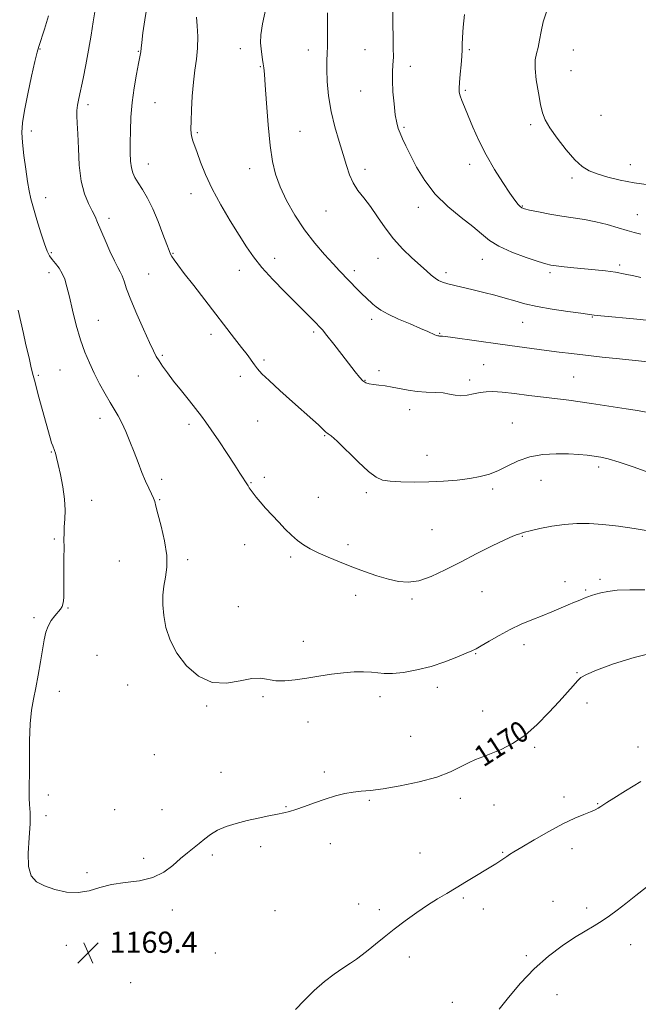
# Model space of a CAD drawing. Extents: x 2054800 to 2057700, y 344800 to 347700.
# Drawn here: x 2057009 to 2057243, y 346023 to 346394 of the extents above; entities that cross this region are included whole.
import ezdxf
from ezdxf.enums import TextEntityAlignment as Align

# ---------------------------------------------------------------- set-up
doc = ezdxf.new("R2010")
doc.units = 0
doc.header["$MEASUREMENT"] = 0
for name, color, linetype, lineweight in [('DTM SPOT ELEVATION', 2, 'Continuous', 13), ('INDEX CONTOUR', 41, 'Continuous', 13), ('INDEX CONTOUR LABEL', 244, 'Continuous', 0), ('INTERMEDIATE CONTOUR', 44, 'Continuous', 0), ('SPOT ELEVATION', 7, 'Continuous', 0)]:
    doc.layers.add(name, color=color, linetype=linetype, lineweight=lineweight)
doc.styles.add('Style-ITALICS', font='ITALICS.shx')

# ---------------------------------------------------------------- blocks, each defined once
blk = doc.blocks.new('SPOT')
at = {"layer": 'SPOT ELEVATION'}
for p, q in [((-3.91, -3.91), (3.82, 3.81)), ((-1.65, 3.77), (1.72, -3.93))]:
    blk.add_line(p, q, dxfattribs=at)

msp = doc.modelspace()

# ---------------------------------------------------------------- linework, layer by layer
at = {"layer": 'DTM SPOT ELEVATION'}
for p in [(2057016.71, 346383.36, 1172.1), (2057053.81, 346382.39, 1175.9), (2057092.36, 346383.39, 1179.4), (2057118.06, 346382.97, 1181.4), (2057139.49, 346383.06, 1183.1), (2057178.91, 346383.1, 1186.2), (2057218.09, 346382.92, 1188.9), (2057099.99, 346376.68, 1179.9), (2057156.57, 346376.79, 1184.5), (2057217.27, 346375.15, 1189.1), (2057137.87, 346367.49, 1183.2), (2057177.3, 346367.71, 1186.2), (2057034.85, 346362.29, 1174.4), (2057060.11, 346363.1, 1176.9), (2057228.55, 346358.23, 1189.6), (2057202.09, 346354.78, 1187.6), (2057013.46, 346352.35, 1172.5), (2057076.17, 346351.73, 1178.2), (2057114.89, 346352.2, 1180.9), (2057154.19, 346353.7, 1184.2), (2057057.67, 346339.91, 1176.7), (2057178.99, 346339.8, 1185.5), (2057239.63, 346339.61, 1188.7), (2057095.96, 346338.09, 1179.4), (2057139.42, 346337.9, 1182.5), (2057217.69, 346334.57, 1187.6), (2057073.78, 346328.67, 1177.4), (2057018.81, 346327.22, 1172.7), (2057198.87, 346324.05, 1186.1), (2057124.79, 346322.21, 1181.1), (2057159.56, 346323.55, 1183.5), (2057242.37, 346320.78, 1186.9), (2057042.8, 346319.38, 1174.4), (2057020.97, 346306.42, 1172.2), (2057066.91, 346306.14, 1176.1), (2057105.32, 346304.33, 1178.6), (2057144.35, 346304.34, 1181.2), (2057183.73, 346303.93, 1183.3), (2057235.66, 346301.77, 1184.3), (2057020.19, 346298.88, 1171.5), (2057057.83, 346298.42, 1174.9), (2057091.95, 346299.76, 1177.4), (2057135.48, 346299.63, 1180.4), (2057170.09, 346298.84, 1182.4), (2057209.28, 346298.84, 1183.7), (2057038.75, 346280.92, 1172.8), (2057141.94, 346281.28, 1179.6), (2057199.01, 346280.18, 1181.2), (2057225.28, 346282.15, 1181.9), (2057120.08, 346276.5, 1177.7), (2057167.71, 346276.03, 1180.1), (2057081.25, 346275.68, 1175.5), (2057062.89, 346267.75, 1174.2), (2057101.31, 346265.97, 1176.3), (2057024.29, 346262.22, 1171.1), (2057144.74, 346261.94, 1178.4), (2057184.28, 346264.15, 1178.9), (2057016.15, 346260.2, 1170.2), (2057053.85, 346259.9, 1173.2), (2057092.45, 346259.78, 1175.5), (2057139.52, 346258.22, 1178.1), (2057178.97, 346258.4, 1178.4), (2057218.23, 346259.56, 1178.9), (2057156.35, 346247.21, 1177.4), (2057039.44, 346243.92, 1171.5), (2057098.9, 346242.88, 1175.1), (2057073.02, 346241.71, 1173.6), (2057195.08, 346242.11, 1176.9), (2057124.26, 346237.34, 1175.9), (2057021.02, 346231.26, 1169.9), (2057162.89, 346229.97, 1176.7), (2057227.68, 346225.56, 1175.6), (2057062.66, 346220.95, 1172.4), (2057101.46, 346221.69, 1174.4), (2057205.93, 346220.49, 1175.2), (2057096.47, 346219.61, 1174.1), (2057187.7, 346217.23, 1175.7), (2057036.23, 346212.98, 1170.6), (2057061.87, 346213.27, 1172.1), (2057121.83, 346214.09, 1174.9), (2057139.99, 346215.82, 1175.7), (2057164.76, 346201.86, 1174.8), (2057022.12, 346198.33, 1169.8), (2057198.87, 346199.41, 1173.9), (2057094.03, 346196.22, 1173.2), (2057133.05, 346196.28, 1174.4), (2057072.48, 346190.53, 1172.3), (2057111.34, 346191.57, 1173.7), (2057046.63, 346190.1, 1171.1), (2057228.17, 346183.16, 1172.4), (2057214.97, 346182.29, 1172.7), (2057135.99, 346177.08, 1173.5), (2057157.21, 346175.77, 1173.8), (2057183.64, 346178.49, 1173.3), (2057222.81, 346179.12, 1172.2), (2057027.32, 346172.34, 1170.1), (2057091.59, 346172.9, 1172.6), (2057014.41, 346168.71, 1169.7), (2057116.16, 346159.77, 1172.6), (2057199.52, 346158.48, 1171.4), (2057038.21, 346154.55, 1171.2), (2057181.2, 346155.17, 1171.9), (2057219.55, 346147.97, 1170.1), (2057049.85, 346143.32, 1171.6), (2057166.83, 346142.46, 1171.5), (2057024.01, 346140.94, 1170.5), (2057100.96, 346138.89, 1171.8), (2057145.18, 346138.86, 1171.5), (2057079.64, 346135.42, 1171.9), (2057223.35, 346136.53, 1169.6), (2057183.87, 346133.52, 1170.8), (2057117.94, 346129.3, 1171.3), (2057156.72, 346123.93, 1171.2), (2057203.58, 346119.82, 1169.8), (2057242.57, 346119.9, 1168.8), (2057059.97, 346116.96, 1171.8), (2057085.06, 346110.4, 1170.9), (2057124.08, 346110.46, 1170.4), (2057019.89, 346101.8, 1170.3), (2057109.63, 346097.4, 1170.1), (2057141.15, 346099.81, 1169.8), (2057175.47, 346100.52, 1169.4), (2057188.24, 346098.02, 1169.1), (2057214.62, 346101.01, 1168.4), (2057227.37, 346098.57, 1168.1), (2057019.06, 346093.95, 1170.3), (2057044.91, 346096.2, 1171.3), (2057062.75, 346096.3, 1171.2), (2057126.34, 346083.43, 1169.3), (2057081.79, 346079.15, 1169.6), (2057100.08, 346082.24, 1169.5), (2057160.27, 346079.89, 1168.8), (2057191.43, 346080.19, 1168.1), (2057217.66, 346081.52, 1167.5), (2057055.87, 346077.85, 1170.5), (2057034.45, 346072.53, 1170.2), (2057137.1, 346060.59, 1168.5), (2057176.57, 346062.87, 1167.8), (2057210.49, 346061.7, 1166.9), (2057066.72, 346058.38, 1169.4), (2057105.53, 346058.17, 1168.9), (2057144.94, 346058.48, 1168.3), (2057184.12, 346058.74, 1167.5), (2057223.23, 346059.17, 1166.4), (2057026.7, 346044.99, 1169.6), (2057082.97, 346042.16, 1168.6), (2057239.82, 346045.26, 1165.3), (2057156.15, 346040.6, 1167.6), (2057200.38, 346041.21, 1166.3), (2057050.97, 346030.92, 1168.8), (2057172.5, 346023.5, 1166.7), (2057211.97, 346026.48, 1165.1)]:
    msp.add_point(p, dxfattribs=at)
at = {"layer": 'INDEX CONTOUR'}
for points in [[(2057102.026, 346398.626, 1180), (2057100.794, 346392.821, 1180), (2057100.173, 346388.605, 1180), (2057100.044, 346385.652, 1180), (2057100.205, 346383.364, 1180), (2057100.48, 346381.259, 1180), (2057100.783, 346379.321, 1180), (2057101.055, 346377.649, 1180), (2057101.259, 346376.136, 1180), (2057101.467, 346373.844, 1180), (2057101.7741, 346369.627, 1180), (2057102.255, 346362.82, 1180), (2057102.886, 346354.68, 1180), (2057103.624, 346346.942, 1180), (2057104.473, 346340.892, 1180), (2057105.641, 346336.013, 1180), (2057107.383, 346331.336, 1180), (2057109.883, 346326.125, 1180), (2057113.029, 346320.569, 1180), (2057116.634, 346315.088, 1180), (2057120.48, 346310.064, 1180), (2057124.206, 346305.712, 1180), (2057127.422, 346302.207, 1180), (2057129.8561, 346299.63, 1180), (2057136.797, 346292.479, 1180), (2057138.43, 346290.845, 1180), (2057139.902, 346289.435, 1180), (2057142.474, 346287.071, 1180), (2057143.743, 346285.9461, 1180), (2057145.47, 346284.705, 1180), (2057148.157, 346283.2129, 1180), (2057152.065, 346281.412, 1180), (2057156.474, 346279.533, 1180), (2057160.424, 346277.885, 1180), (2057163.174, 346276.702, 1180), (2057165.88, 346275.475, 1180), (2057166.528, 346275.204, 1180), (2057166.969, 346275.066, 1180), (2057167.315, 346275.007, 1180), (2057167.656, 346274.986, 1180), (2057167.994, 346274.985, 1180), (2057168.312, 346274.996, 1180), (2057168.727, 346274.9891, 1180), (2057169.912, 346274.863, 1180), (2057172.677, 346274.495, 1180), (2057190.571, 346271.955, 1180), (2057196.969, 346271.064, 1180), (2057208.049, 346269.558, 1180), (2057212.742, 346268.931, 1180), (2057217.427, 346268.335, 1180), (2057222.752, 346267.709, 1180), (2057229.075, 346267.021, 1180), (2057235.574, 346266.345, 1180), (2057248.696, 346265.023, 1180)], [(2057008.459, 346284.714, 1170), (2057010.461, 346275.9341, 1170), (2057011.315, 346272.262, 1170), (2057012.759, 346266.122, 1170), (2057013.332, 346263.61, 1170), (2057013.963, 346260.925, 1170), (2057014.846, 346257.444, 1170), (2057016.096, 346252.7939, 1170), (2057020.59, 346236.528, 1170), (2057021.123, 346234.72, 1170), (2057021.536, 346233.494, 1170), (2057022.195, 346231.782, 1170), (2057022.535, 346230.759, 1170), (2057022.984, 346229.145, 1170), (2057023.633, 346226.53, 1170), (2057024.515, 346222.683, 1170), (2057025.411, 346218.101, 1170), (2057026.045, 346213.461, 1170), (2057026.222, 346209.329, 1170), (2057026.092, 346205.817, 1170), (2057025.89, 346202.928, 1170), (2057025.797, 346200.558, 1170), (2057025.792, 346198.192, 1170), (2057025.7999, 346195.209, 1170), (2057025.766, 346191.212, 1170), (2057025.714, 346186.702, 1170), (2057025.684, 346182.402, 1170), (2057025.696, 346178.896, 1170), (2057025.676, 346176.226, 1170), (2057025.525, 346174.294, 1170), (2057025.1549, 346172.961, 1170), (2057024.516, 346171.921, 1170), (2057022.319, 346169.388, 1170), (2057020.977, 346167.607, 1170), (2057019.797, 346165.54, 1170), (2057018.958, 346163.1911, 1170), (2057018.334, 346160.33, 1170), (2057016.957, 346152.089, 1170), (2057016.08, 346147.061, 1170), (2057015.166, 346142.227, 1170), (2057014.297, 346137.98, 1170), (2057013.562, 346133.739, 1170), (2057013.051, 346128.677, 1170), (2057012.817, 346122.316, 1170), (2057012.761, 346115.566, 1170), (2057012.744, 346109.686, 1170), (2057012.668, 346105.593, 1170), (2057012.595, 346102.834, 1170), (2057012.629, 346100.617, 1170), (2057012.82, 346098.211, 1170), (2057013.003, 346095.138, 1170), (2057012.958, 346090.987, 1170), (2057012.582, 346085.598, 1170), (2057012.231, 346079.825, 1170), (2057012.379, 346074.776, 1170), (2057013.42, 346071.278, 1170), (2057015.438, 346069.029, 1170), (2057018.436, 346067.445, 1170), (2057022.339, 346066.094, 1170), (2057026.741, 346065.154, 1170), (2057031.157, 346064.953, 1170), (2057035.254, 346065.671, 1170), (2057039.318, 346066.8929, 1170), (2057043.79, 346068.053, 1170), (2057048.935, 346068.776, 1170), (2057054.319, 346069.435, 1170), (2057059.332, 346070.594, 1170), (2057063.506, 346072.634, 1170), (2057066.926, 346075.208, 1170), (2057069.819, 346077.788, 1170), (2057072.3829, 346079.964, 1170), (2057076.864, 346083.515, 1170), (2057078.941, 346085.225, 1170), (2057081.172, 346086.904, 1170), (2057083.8219, 346088.466, 1170), (2057087.082, 346089.848, 1170), (2057090.85, 346091.062, 1170), (2057094.95, 346092.138, 1170), (2057099.166, 346093.098, 1170), (2057103.13, 346093.92, 1170), (2057106.431, 346094.574, 1170), (2057108.848, 346095.071, 1170), (2057110.902, 346095.59, 1170), (2057113.303, 346096.353, 1170), (2057116.566, 346097.506, 1170), (2057120.436, 346098.887, 1170), (2057124.464, 346100.256, 1170), (2057128.275, 346101.412, 1170), (2057131.794, 346102.297, 1170), (2057135.019, 346102.888, 1170), (2057138.078, 346103.217, 1170), (2057141.605, 346103.5281, 1170), (2057146.363, 346104.118, 1170), (2057152.776, 346105.208, 1170), (2057159.926, 346106.729, 1170), (2057166.554, 346108.535, 1170), (2057171.695, 346110.473, 1170), (2057175.54, 346112.351, 1170), (2057178.571, 346113.965, 1170), (2057181.25, 346115.195, 1170), (2057183.961, 346116.249, 1170), (2057187.069, 346117.413, 1170), (2057190.841, 346118.97, 1170), (2057195.153, 346121.175, 1170), (2057199.784, 346124.273, 1170), (2057204.492, 346128.355, 1170), (2057208.9489, 346132.867, 1170), (2057212.8091, 346137.0981, 1170), (2057218.037, 346143.002, 1170), (2057219.66, 346144.805, 1170), (2057221.01, 346146.085, 1170), (2057223.058, 346147.284, 1170), (2057226.934, 346148.907, 1170), (2057233.315, 346151.245, 1170), (2057241.071, 346153.734, 1170), (2057248.616, 346155.5989, 1170)]]:
    msp.add_polyline3d(points, dxfattribs=at)
at = {"layer": 'INTERMEDIATE CONTOUR'}
for points in [[(2057057.255, 346399.763, 1176), (2057056.301, 346394.29, 1176), (2057055.618, 346389.432, 1176), (2057055.184, 346385.765, 1176), (2057054.964, 346383.661, 1176), (2057054.822, 346382.209, 1176), (2057054.71, 346381.607, 1176), (2057054.448, 346380.331, 1176), (2057053.948, 346377.845, 1176), (2057053.172, 346373.811, 1176), (2057052.294, 346368.673, 1176), (2057051.538, 346363.069, 1176), (2057051.077, 346357.567, 1176), (2057050.863, 346352.442, 1176), (2057050.7981, 346347.897, 1176), (2057050.808, 346344.09, 1176), (2057050.929, 346340.991, 1176), (2057051.225, 346338.523, 1176), (2057051.757, 346336.561, 1176), (2057052.592, 346334.773, 1176), (2057053.795, 346332.7781, 1176), (2057055.396, 346330.241, 1176), (2057057.287, 346327.012, 1176), (2057059.321, 346322.987, 1176), (2057061.345, 346318.229, 1176), (2057063.163, 346313.464, 1176), (2057064.5741, 346309.584, 1176), (2057065.456, 346307.216, 1176), (2057066.022, 346305.921, 1176), (2057066.568, 346304.995, 1176), (2057067.397, 346303.78, 1176), (2057068.84, 346301.801, 1176), (2057071.237, 346298.628, 1176), (2057074.765, 346294.034, 1176), (2057078.966, 346288.603, 1176), (2057090.243, 346274.106, 1176), (2057092.867, 346270.685, 1176), (2057094.906, 346267.957, 1176), (2057097.741, 346264.0669, 1176), (2057098.914, 346262.547, 1176), (2057100.537, 346260.759, 1176), (2057103.223, 346258.156, 1176), (2057107.315, 346254.425, 1176), (2057112.069, 346250.185, 1176), (2057119.721, 346243.389, 1176), (2057121.891, 346241.428, 1176), (2057123.265, 346240.141, 1176), (2057124.642, 346238.767, 1176), (2057125.04, 346238.445, 1176), (2057125.554, 346238.1371, 1176), (2057126.663, 346237.2939, 1176), (2057128.905, 346235.273, 1176), (2057136.86, 346227.562, 1176), (2057140.795, 346223.917, 1176), (2057143.666, 346221.691, 1176), (2057146.084, 346220.633, 1176), (2057148.983, 346220.206, 1176), (2057153.062, 346219.9681, 1176), (2057158.083, 346219.863, 1176), (2057163.572, 346219.929, 1176), (2057169.091, 346220.192, 1176), (2057174.332, 346220.6321, 1176), (2057179.0251, 346221.212, 1176), (2057183, 346221.928, 1176), (2057186.5021, 346222.894, 1176), (2057189.877, 346224.253, 1176), (2057193.437, 346226.048, 1176), (2057197.351, 346227.932, 1176), (2057201.748, 346229.46, 1176), (2057206.657, 346230.297, 1176), (2057211.683, 346230.564, 1176), (2057216.326, 346230.492, 1176), (2057220.201, 346230.281, 1176), (2057223.378, 346229.9989, 1176), (2057226.043, 346229.682, 1176), (2057228.476, 346229.312, 1176), (2057231.344, 346228.654, 1176), (2057235.409, 346227.418, 1176), (2057241.125, 346225.453, 1176), (2057247.718, 346223.153, 1176)], [(2057019.955, 346395.837, 1172), (2057018.401, 346390.795, 1172), (2057016.231, 346384.291, 1172), (2057015.605, 346382.0649, 1172), (2057014.8, 346378.644, 1172), (2057013.551, 346373.044, 1172), (2057012.112, 346366.335, 1172), (2057010.871, 346360.104, 1172), (2057010.136, 346355.486, 1172), (2057009.906, 346351.812, 1172), (2057010.105, 346347.959, 1172), (2057010.637, 346343.146, 1172), (2057011.347, 346337.949, 1172), (2057012.061, 346333.285, 1172), (2057012.671, 346329.759, 1172), (2057013.327, 346326.741, 1172), (2057014.247, 346323.29, 1172), (2057015.559, 346318.793, 1172), (2057017.049, 346313.941, 1172), (2057018.414, 346309.755, 1172), (2057019.448, 346306.974, 1172), (2057020.321, 346305.224, 1172), (2057021.294, 346303.851, 1172), (2057022.548, 346302.316, 1172), (2057023.92, 346300.546, 1172), (2057025.163, 346298.581, 1172), (2057026.112, 346296.384, 1172), (2057026.922, 346293.601, 1172), (2057027.831, 346289.804, 1172), (2057029.019, 346284.768, 1172), (2057030.445, 346279.099, 1172), (2057032.011, 346273.6131, 1172), (2057033.646, 346268.92, 1172), (2057035.374, 346264.828, 1172), (2057037.243, 346260.94, 1172), (2057039.264, 346256.985, 1172), (2057041.303, 346253.176, 1172), (2057043.184, 346249.85, 1172), (2057046.221, 346244.8351, 1172), (2057047.627, 346242.226, 1172), (2057049.124, 346238.971, 1172), (2057050.69, 346235.207, 1172), (2057052.264, 346231.201, 1172), (2057053.793, 346227.216, 1172), (2057055.249, 346223.473, 1172), (2057056.608, 346220.188, 1172), (2057057.839, 346217.524, 1172), (2057058.8719, 346215.443, 1172), (2057059.629, 346213.856, 1172), (2057060.099, 346212.552, 1172), (2057060.535, 346210.841, 1172), (2057061.2599, 346207.914, 1172), (2057062.455, 346203.276, 1172), (2057063.738, 346197.688, 1172), (2057064.592, 346192.227, 1172), (2057064.649, 346187.718, 1172), (2057064.167, 346183.984, 1172), (2057063.556, 346180.598, 1172), (2057063.167, 346177.179, 1172), (2057063.118, 346173.533, 1172), (2057063.468, 346169.51, 1172), (2057064.308, 346165.02, 1172), (2057065.862, 346160.209, 1172), (2057068.385, 346155.28, 1172), (2057072.04, 346150.527, 1172), (2057076.603, 346146.608, 1172), (2057081.759, 346144.274, 1172), (2057087.157, 346143.956, 1172), (2057092.326, 346144.827, 1172), (2057096.763, 346145.742, 1172), (2057100.153, 346145.84, 1172), (2057105.773, 346144.9229, 1172), (2057109.151, 346144.89, 1172), (2057113.083, 346145.257, 1172), (2057117.446, 346145.8841, 1172), (2057122.096, 346146.629, 1172), (2057126.801, 346147.356, 1172), (2057131.303, 346147.93, 1172), (2057135.38, 346148.243, 1172), (2057138.931, 346148.3041, 1172), (2057141.886, 346148.151, 1172), (2057144.299, 346147.853, 1172), (2057146.715, 346147.599, 1172), (2057149.7999, 346147.609, 1172), (2057154.026, 346148.061, 1172), (2057159.079, 346148.973, 1172), (2057164.448, 346150.324, 1172), (2057169.634, 346152.0331, 1172), (2057174.181, 346153.798, 1172), (2057177.644, 346155.259, 1172), (2057179.809, 346156.199, 1172), (2057181.388, 346156.97, 1172), (2057183.323, 346158.066, 1172), (2057186.323, 346159.834, 1172), (2057190.152, 346162.027, 1172), (2057194.341, 346164.25, 1172), (2057198.494, 346166.1919, 1172), (2057202.507, 346167.883, 1172), (2057206.349, 346169.439, 1172), (2057209.9769, 346170.943, 1172), (2057216.183, 346173.577, 1172), (2057218.575, 346174.572, 1172), (2057220.538, 346175.365, 1172), (2057222.181, 346176.009, 1172), (2057223.625, 346176.556, 1172), (2057225.038, 346177.058, 1172), (2057226.6039, 346177.566, 1172), (2057228.529, 346178.108, 1172), (2057231.111, 346178.62, 1172), (2057234.673, 346179.02, 1172), (2057239.434, 346179.234, 1172), (2057245.186, 346179.249, 1172)], [(2057037.445, 346397.311, 1174), (2057036.849, 346393.5011, 1174), (2057036.049, 346388.498, 1174), (2057035.092, 346382.9109, 1174), (2057034.036, 346377.314, 1174), (2057032.987, 346372.147, 1174), (2057031.368, 346364.584, 1174), (2057030.913, 346362.165, 1174), (2057030.693, 346360.13, 1174), (2057030.69, 346358.022, 1174), (2057030.828, 346355.272, 1174), (2057031.015, 346351.282, 1174), (2057031.212, 346345.735, 1174), (2057031.58, 346339.4279, 1174), (2057032.3319, 346333.44, 1174), (2057033.584, 346328.629, 1174), (2057035.0839, 346324.968, 1174), (2057036.482, 346322.211, 1174), (2057037.545, 346320.044, 1174), (2057038.496, 346317.881, 1174), (2057041.29, 346311.214, 1174), (2057043.12, 346306.988, 1174), (2057044.812, 346303.319, 1174), (2057046.098, 346300.8679, 1174), (2057047.038, 346299.222, 1174), (2057047.777, 346297.696, 1174), (2057048.485, 346295.666, 1174), (2057049.449, 346292.754, 1174), (2057050.987, 346288.642, 1174), (2057053.261, 346283.259, 1174), (2057055.826, 346277.524, 1174), (2057058.083, 346272.6039, 1174), (2057059.608, 346269.339, 1174), (2057060.66, 346267.26, 1174), (2057061.673, 346265.57, 1174), (2057063.02, 346263.59, 1174), (2057064.84, 346261.099, 1174), (2057067.21, 346257.996, 1174), (2057070.111, 346254.295, 1174), (2057073.134, 346250.49, 1174), (2057077.707, 346244.758, 1174), (2057079.382, 346242.532, 1174), (2057081.429, 346239.605, 1174), (2057084.265, 346235.393, 1174), (2057087.431, 346230.6119, 1174), (2057090.254, 346226.305, 1174), (2057092.213, 346223.281, 1174), (2057095.294, 346218.43, 1174), (2057095.785, 346217.685, 1174), (2057096.4201, 346216.756, 1174), (2057097.225, 346215.635, 1174), (2057098.327, 346214.2179, 1174), (2057099.873, 346212.382, 1174), (2057101.947, 346210.059, 1174), (2057104.369, 346207.427, 1174), (2057106.895, 346204.719, 1174), (2057109.328, 346202.146, 1174), (2057111.66, 346199.816, 1174), (2057113.933, 346197.811, 1174), (2057116.225, 346196.1639, 1174), (2057118.763, 346194.7051, 1174), (2057121.816, 346193.217, 1174), (2057125.569, 346191.535, 1174), (2057129.883, 346189.7151, 1174), (2057134.538, 346187.864, 1174), (2057139.311, 346186.09, 1174), (2057143.971, 346184.498, 1174), (2057148.284, 346183.194, 1174), (2057152.126, 346182.303, 1174), (2057155.823, 346182.044, 1174), (2057159.811, 346182.659, 1174), (2057164.439, 346184.297, 1174), (2057169.704, 346186.748, 1174), (2057175.52, 346189.709, 1174), (2057181.679, 346192.858, 1174), (2057187.512, 346195.793, 1174), (2057192.233, 346198.087, 1174), (2057195.281, 346199.448, 1174), (2057196.988, 346200.097, 1174), (2057197.915, 346200.386, 1174), (2057198.63, 346200.6239, 1174), (2057199.7479, 346200.96, 1174), (2057201.894, 346201.503, 1174), (2057205.475, 346202.302, 1174), (2057210.027, 346203.178, 1174), (2057214.864, 346203.893, 1174), (2057219.49, 346204.253, 1174), (2057224.155, 346204.241, 1174), (2057229.299, 346203.886, 1174), (2057235.15, 346203.231, 1174), (2057241.107, 346202.381, 1174), (2057246.359, 346201.458, 1174)], [(2057075.793, 346395.349, 1178), (2057076.059, 346392.1091, 1178), (2057076.285, 346387.978, 1178), (2057076.267, 346383.608, 1178), (2057075.873, 346379.472, 1178), (2057075.256, 346375.33, 1178), (2057074.64, 346370.763, 1178), (2057074.204, 346365.564, 1178), (2057073.942, 346360.367, 1178), (2057073.8, 346356.016, 1178), (2057073.742, 346353.117, 1178), (2057073.798, 346351.3139, 1178), (2057074.014, 346350.01, 1178), (2057074.437, 346348.652, 1178), (2057076.071, 346344.2519, 1178), (2057077.3891, 346340.599, 1178), (2057079.22, 346335.971, 1178), (2057081.744, 346330.535, 1178), (2057085.017, 346324.534, 1178), (2057088.604, 346318.513, 1178), (2057091.947, 346313.096, 1178), (2057094.691, 346308.688, 1178), (2057097.308, 346304.836, 1178), (2057100.475, 346300.869, 1178), (2057104.628, 346296.333, 1178), (2057109.231, 346291.628, 1178), (2057116.852, 346284.043, 1178), (2057120.976, 346279.885, 1178), (2057122.188, 346278.628, 1178), (2057123.385, 346277.265, 1178), (2057125.096, 346275.146, 1178), (2057127.662, 346271.864, 1178), (2057130.665, 346267.975, 1178), (2057135.698, 346261.422, 1178), (2057137.342, 346259.408, 1178), (2057138.648, 346258.087, 1178), (2057139.833, 346257.305, 1178), (2057141.1, 346256.886, 1178), (2057142.651, 346256.651, 1178), (2057144.639, 346256.437, 1178), (2057147.025, 346256.157, 1178), (2057149.722, 346255.742, 1178), (2057155.8, 346254.5499, 1178), (2057159.134, 346254.072, 1178), (2057162.598, 346253.8379, 1178), (2057165.9639, 346253.713, 1178), (2057168.958, 346253.504, 1178), (2057171.409, 346253.09, 1178), (2057173.535, 346252.658, 1178), (2057175.656, 346252.47, 1178), (2057178.005, 346252.704, 1178), (2057180.481, 346253.195, 1178), (2057182.898, 346253.694, 1178), (2057185.194, 346253.991, 1178), (2057187.8, 346254.027, 1178), (2057191.273, 346253.782, 1178), (2057195.961, 346253.264, 1178), (2057201.387, 346252.587, 1178), (2057206.866, 346251.892, 1178), (2057216.42, 346250.737, 1178), (2057220.7359, 346250.184, 1178), (2057224.987, 346249.5761, 1178), (2057238.148, 346247.546, 1178), (2057242.315, 346246.863, 1178), (2057245.653, 346246.202, 1178)], [(2057125.301, 346396.905, 1182), (2057125.287, 346392.024, 1182), (2057125.349, 346387.791, 1182), (2057125.36, 346384.321, 1182), (2057125.239, 346381.581, 1182), (2057125.081, 346378.942, 1182), (2057125.026, 346375.626, 1182), (2057125.205, 346371.071, 1182), (2057125.718, 346365.588, 1182), (2057126.6571, 346359.705, 1182), (2057128.047, 346353.899, 1182), (2057129.656, 346348.44, 1182), (2057131.182, 346343.547, 1182), (2057132.427, 346339.378, 1182), (2057133.591, 346335.834, 1182), (2057134.975, 346332.758, 1182), (2057136.807, 346329.957, 1182), (2057139.031, 346327.115, 1182), (2057141.517, 346323.881, 1182), (2057144.172, 346320.029, 1182), (2057147.0479, 346315.816, 1182), (2057150.2309, 346311.625, 1182), (2057153.7271, 346307.788, 1182), (2057157.214, 346304.442, 1182), (2057162.6631, 346299.5401, 1182), (2057164.457, 346297.958, 1182), (2057165.91, 346296.812, 1182), (2057167.264, 346295.983, 1182), (2057168.786, 346295.338, 1182), (2057170.75, 346294.741, 1182), (2057173.367, 346294.076, 1182), (2057180.298, 346292.4299, 1182), (2057184.358, 346291.435, 1182), (2057188.509, 346290.367, 1182), (2057192.464, 346289.28, 1182), (2057196.09, 346288.218, 1182), (2057199.875, 346287.179, 1182), (2057204.461, 346286.152, 1182), (2057210.174, 346285.145, 1182), (2057216.081, 346284.248, 1182), (2057220.929, 346283.571, 1182), (2057225.973, 346282.9131, 1182), (2057227.128, 346282.784, 1182), (2057229.891, 346282.503, 1182), (2057240.8751, 346281.424, 1182), (2057247.003, 346280.802, 1182)], [(2057150.034, 346397.474, 1184), (2057149.986, 346392.496, 1184), (2057150.0649, 346387.86, 1184), (2057150.1641, 346383.718, 1184), (2057150.175, 346380.218, 1184), (2057150.035, 346377.375, 1184), (2057149.861, 346374.656, 1184), (2057149.818, 346371.39, 1184), (2057150.024, 346367.163, 1184), (2057150.425, 346362.575, 1184), (2057150.922, 346358.481, 1184), (2057151.444, 346355.505, 1184), (2057152.03, 346353.349, 1184), (2057152.743, 346351.485, 1184), (2057153.6629, 346349.418, 1184), (2057154.912, 346346.795, 1184), (2057156.628, 346343.299, 1184), (2057158.946, 346338.7639, 1184), (2057162.003, 346333.628, 1184), (2057165.936, 346328.48, 1184), (2057170.725, 346323.816, 1184), (2057175.725, 346319.756, 1184), (2057180.137, 346316.324, 1184), (2057183.462, 346313.503, 1184), (2057186.423, 346311.095, 1184), (2057190.043, 346308.862, 1184), (2057194.971, 346306.649, 1184), (2057200.337, 346304.635, 1184), (2057204.893, 346303.086, 1184), (2057207.779, 346302.176, 1184), (2057209.686, 346301.72, 1184), (2057211.693, 346301.442, 1184), (2057214.627, 346301.119, 1184), (2057218.322, 346300.742, 1184), (2057222.362, 346300.3539, 1184), (2057226.393, 346299.981, 1184), (2057230.319, 346299.569, 1184), (2057234.108, 346299.05, 1184), (2057237.701, 346298.387, 1184), (2057240.936, 346297.689, 1184), (2057243.6271, 346297.096, 1184)], [(2057177.026, 346396.287, 1186), (2057176.569, 346391.57, 1186), (2057176.307, 346387.697, 1186), (2057176.196, 346385.04, 1186), (2057176.135, 346382.972, 1186), (2057176.0081, 346380.618, 1186), (2057175.737, 346377.384, 1186), (2057175.401, 346373.789, 1186), (2057175.119, 346370.63, 1186), (2057174.997, 346368.478, 1186), (2057175.088, 346366.998, 1186), (2057175.433, 346365.625, 1186), (2057176.076, 346363.855, 1186), (2057177.061, 346361.418, 1186), (2057178.435, 346358.103, 1186), (2057180.239, 346353.794, 1186), (2057182.494, 346348.747, 1186), (2057185.217, 346343.313, 1186), (2057188.343, 346337.869, 1186), (2057191.485, 346332.8959, 1186), (2057194.174, 346328.9, 1186), (2057196.06, 346326.238, 1186), (2057197.265, 346324.677, 1186), (2057198.03, 346323.833, 1186), (2057198.651, 346323.353, 1186), (2057199.657, 346322.993, 1186), (2057201.631, 346322.54, 1186), (2057204.955, 346321.846, 1186), (2057209.21, 346321.015, 1186), (2057213.778, 346320.219, 1186), (2057222.404, 346318.934, 1186), (2057226.65, 346318.13, 1186), (2057230.968, 346317.04, 1186), (2057235.057, 346315.836, 1186), (2057238.524, 346314.764, 1186), (2057241.177, 346314, 1186), (2057243.628, 346313.448, 1186)], [(2057207.983, 346397.303, 1188), (2057206.7779, 346393.531, 1188), (2057205.9479, 346389.942, 1188), (2057205.361, 346386.681, 1188), (2057204.828, 346383.8879, 1188)], [(2057204.828, 346383.8879, 1188), (2057204.235, 346381.563, 1188), (2057203.765, 346379.155, 1188), (2057203.674, 346375.976, 1188), (2057204.129, 346371.614, 1188), (2057204.927, 346366.768, 1188), (2057205.776, 346362.414, 1188), (2057206.515, 346359.213, 1188), (2057207.509, 346356.568, 1188), (2057209.255, 346353.566, 1188), (2057212.056, 346349.598, 1188), (2057215.442, 346345.276, 1188), (2057218.75, 346341.513, 1188), (2057221.525, 346338.983, 1188), (2057224.147, 346337.391, 1188), (2057227.205, 346336.2, 1188), (2057231.15, 346334.99, 1188), (2057235.878, 346333.804, 1188), (2057241.151, 346332.802, 1188), (2057246.707, 346332.097, 1188)], [(2057113.232, 346020.874, 1168), (2057116.52, 346024.264, 1168), (2057120.2911, 346027.95, 1168), (2057124.172, 346031.409, 1168), (2057127.838, 346034.233, 1168), (2057131.135, 346036.47, 1168), (2057133.954, 346038.284, 1168), (2057136.269, 346039.854, 1168), (2057138.376, 346041.419, 1168), (2057140.651, 346043.233, 1168), (2057143.405, 346045.493, 1168), (2057146.681, 346048.162, 1168), (2057150.454, 346051.143, 1168), (2057154.65, 346054.314, 1168), (2057158.984, 346057.44, 1168), (2057163.121, 346060.258, 1168), (2057166.836, 346062.5989, 1168), (2057170.336, 346064.67, 1168), (2057173.939, 346066.771, 1168), (2057177.827, 346069.0989, 1168), (2057188.863, 346075.837, 1168), (2057190.057, 346076.588, 1168), (2057191.101, 346077.283, 1168), (2057193.014, 346078.604, 1168), (2057194.052, 346079.286, 1168), (2057195.732, 346080.325, 1168), (2057198.699, 346082.107, 1168), (2057203.319, 346084.84, 1168), (2057208.842, 346088.009, 1168), (2057214.24, 346090.922, 1168), (2057218.676, 346093.042, 1168), (2057222.087, 346094.469, 1168), (2057224.603, 346095.46, 1168), (2057226.368, 346096.2359, 1168), (2057227.584, 346096.876, 1168), (2057228.467, 346097.421, 1168), (2057230.742, 346098.895, 1168), (2057233.446, 346100.6, 1168), (2057237.89, 346103.361, 1168), (2057243.612, 346106.862, 1168)], [(2057190.18, 346020.9, 1166), (2057193.598, 346025.33, 1166), (2057198.1899, 346030.743, 1166), (2057203.414, 346036.208, 1166), (2057208.771, 346040.957, 1166), (2057213.929, 346044.876, 1166), (2057218.6, 346048.014, 1166), (2057222.576, 346050.46, 1166), (2057225.973, 346052.458, 1166), (2057228.988, 346054.294, 1166), (2057231.832, 346056.222, 1166), (2057234.756, 346058.384, 1166), (2057238.021, 346060.89, 1166), (2057241.787, 346063.812, 1166), (2057245.799, 346067.054, 1166)]]:
    msp.add_polyline3d(points, dxfattribs=at)

# ---------------------------------------------------------------- block references
at = {"layer": 'SPOT ELEVATION'}
msp.add_blockref('SPOT', (2057034.934, 346042.224, 1169.39), dxfattribs=at)

# ---------------------------------------------------------------- texts
at = {"layer": 'INDEX CONTOUR LABEL', "style": 'Style-ITALICS', "width": 0.875}
msp.add_text('1170', height=8, rotation=32.799999, dxfattribs=at).set_placement((2057182.04, 346115.502, 1170), align=Align.MIDDLE_LEFT)
at = {"layer": 'SPOT ELEVATION', "style": 'Style-ITALICS'}
msp.add_text('1169.4', height=8, dxfattribs=at).set_placement((2057042.934, 346042.224, 1169.39))

doc.saveas('drawing.dxf')
